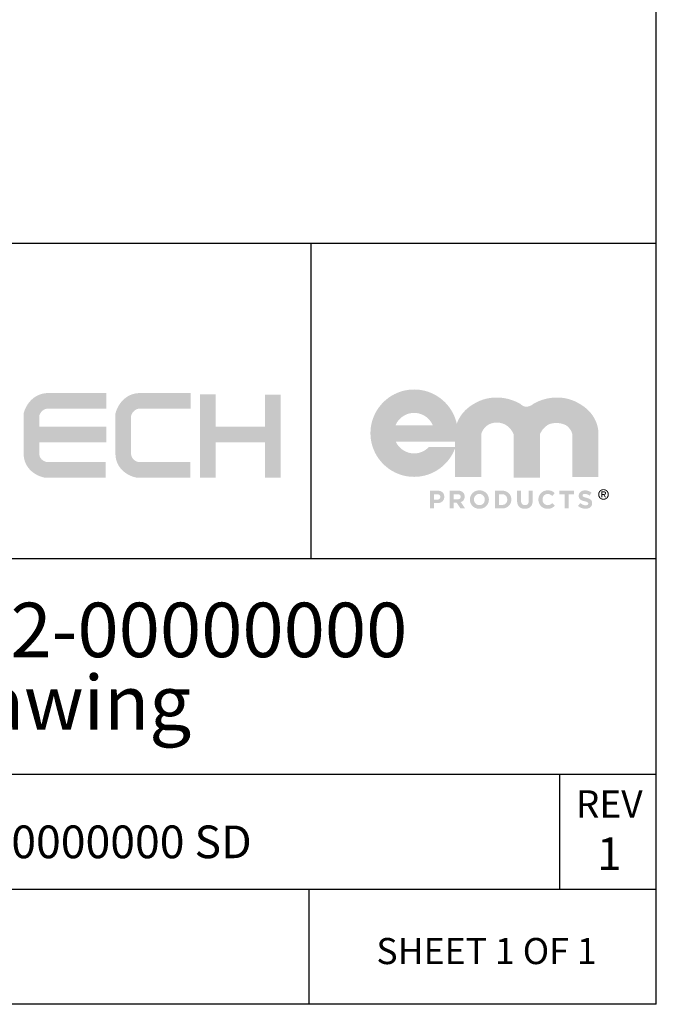
# Model space of a CAD drawing. Units: inches. Extents: x 9 to 189, y 9 to 142.
# Drawn here: x 167 to 189, y 9 to 43 of the extents above; entities that cross this region are included whole.
import ezdxf

# ---------------------------------------------------------------- set-up
doc = ezdxf.new("R2010")
doc.units = ezdxf.units.IN
doc.header["$LTSCALE"] = 18
doc.header["$MEASUREMENT"] = 0
for name, color, linetype in [('FORMAT', 7, 'Continuous'), ('LOGO_BLACK', 7, 'Continuous'), ('LOGO_BLUE', 152, 'Continuous')]:
    doc.layers.add(name, color=color, linetype=linetype)
doc.styles.add('SLDTEXTSTYLE0', font='TXT', dxfattribs={"width": 0.75})
doc.styles.add('SLDTEXTSTYLE2', font='TXT', dxfattribs={"width": 0.6875})

# ---------------------------------------------------------------- blocks, each defined once
blk = doc.blocks.new('SW_NOTE_1')
at = {"layer": 'FORMAT', "color": 0, "char_height": 1.875, "attachment_point": 2, "style": 'SLDTEXTSTYLE0'}
for s, insert in [('SUHEE0-05PF-2-00000000', (14.883, 2.417)), ('Sales Drawing', (14.516, -0.083))]:
    blk.add_mtext(s, dxfattribs=dict(at, insert=insert))

msp = doc.modelspace()

# ---------------------------------------------------------------- hatches: boundary and pattern name
at = {"layer": 'LOGO_BLACK'}
h = msp.add_hatch(color=256, dxfattribs=at)
edge = h.paths.add_edge_path(flags=0)
edge.add_spline(control_points=[(187.0085, 27.1516), (187.0071, 28.1701), (187.0097, 28.6188)], knot_values=[0, 0, 0, 1, 1, 1], weights=[1, 1, 1], degree=2, periodic=0)
edge.add_spline(control_points=[(187.0097, 28.6188), (187.0121, 29.0412), (186.7755, 29.4521), (186.3094, 29.697)], knot_values=[0, 0, 0, 0, 1, 1, 1, 1], weights=[1, 1, 1, 1], degree=3, periodic=0)
edge.add_spline(control_points=[(186.3094, 29.697), (186.0704, 29.8345), (185.7985, 29.8942), (185.5281, 29.8853)], knot_values=[0, 0, 0, 0, 1, 1, 1, 1], weights=[1, 1, 1, 1], degree=3, periodic=0)
edge.add_spline(control_points=[(185.5281, 29.8853), (185.2576, 29.8764), (184.9888, 29.7986), (184.7558, 29.6613)], knot_values=[0, 0, 0, 0, 1, 1, 1, 1], weights=[1, 1, 1, 1], degree=3, periodic=0)
edge.add_spline(control_points=[(184.7558, 29.6613), (184.7423, 29.6488), (184.7292, 29.6382), (184.7161, 29.6287)], knot_values=[0, 0, 0, 0, 1, 1, 1, 1], weights=[1, 1, 1, 1], degree=3, periodic=0)
edge.add_spline(control_points=[(184.7161, 29.6287), (184.6938, 29.6171), (184.6716, 29.6062), (184.6493, 29.5971)], knot_values=[0, 0, 0, 0, 1, 1, 1, 1], weights=[1, 1, 1, 1], degree=3, periodic=0)
edge.add_spline(control_points=[(184.6493, 29.5971), (184.5479, 29.5559), (184.4463, 29.55), (184.3262, 29.6613)], knot_values=[0, 0, 0, 0, 1, 1, 1, 1], weights=[1, 1, 1, 1], degree=3, periodic=0)
edge.add_spline(control_points=[(184.3262, 29.6613), (184.0931, 29.7986), (183.8242, 29.8764), (183.5539, 29.8853)], knot_values=[0, 0, 0, 0, 1, 1, 1, 1], weights=[1, 1, 1, 1], degree=3, periodic=0)
edge.add_spline(control_points=[(183.5539, 29.8853), (183.2834, 29.8942), (183.0116, 29.8345), (182.7725, 29.697)], knot_values=[0, 0, 0, 0, 1, 1, 1, 1], weights=[1, 1, 1, 1], degree=3, periodic=0)
edge.add_spline(control_points=[(182.7725, 29.697), (182.4418, 29.5233), (182.2273, 29.2657), (182.1311, 28.98)], knot_values=[0, 0, 0, 0, 1, 1, 1, 1], weights=[1, 1, 1, 1], degree=3, periodic=0)
edge.add_spline(control_points=[(182.1311, 28.98), (181.9836, 29.6553), (181.3814, 30.1625), (180.6626, 30.1625)], knot_values=[0, 0, 0, 0, 1, 1, 1, 1], weights=[1, 1, 1, 1], degree=3, periodic=0)
edge.add_spline(control_points=[(180.6626, 30.1625), (179.8337, 30.1625), (179.1594, 29.4882), (179.1594, 28.6593)], knot_values=[0, 0, 0, 0, 1, 1, 1, 1], weights=[1, 1, 1, 1], degree=3, periodic=0)
edge.add_spline(control_points=[(179.1594, 28.6593), (179.1594, 27.8304), (179.8337, 27.1559), (180.6626, 27.1559)], knot_values=[0, 0, 0, 0, 1, 1, 1, 1], weights=[1, 1, 1, 1], degree=3, periodic=0)
edge.add_spline(control_points=[(180.6626, 27.1559), (181.3106, 27.1559), (181.8628, 27.5687), (182.0736, 28.1445)], knot_values=[0, 0, 0, 0, 1, 1, 1, 1], weights=[1, 1, 1, 1], degree=3, periodic=0)
edge.add_spline(control_points=[(182.0736, 28.1445), (182.0741, 27.6809), (182.0734, 27.1516)], knot_values=[0, 0, 0, 1, 1, 1], weights=[1, 1, 1], degree=2, periodic=0)
edge.add_line((182.0734, 27.1516), (182.5335, 27.1516))
edge.add_line((182.5335, 27.1516), (182.9757, 27.1516))
edge.add_line((182.9757, 27.1516), (182.9757, 27.8926))
edge.add_line((182.9757, 27.8926), (182.9757, 28.6335))
edge.add_spline(control_points=[(182.9757, 28.6335), (182.9992, 28.7298), (183.0772, 28.8268)], knot_values=[0, 0, 0, 1, 1, 1], weights=[1, 1, 1], degree=2, periodic=0)
edge.add_spline(control_points=[(183.0772, 28.8268), (183.155, 28.9236), (183.2873, 29.0212), (183.5046, 29.0234)], knot_values=[0, 0, 0, 0, 1, 1, 1, 1], weights=[1, 1, 1, 1], degree=3, periodic=0)
edge.add_spline(control_points=[(183.5046, 29.0234), (183.7218, 29.0256), (183.8675, 28.9251), (183.9588, 28.8242)], knot_values=[0, 0, 0, 0, 1, 1, 1, 1], weights=[1, 1, 1, 1], degree=3, periodic=0)
edge.add_spline(control_points=[(183.9588, 28.8242), (184.0502, 28.7232), (184.0872, 28.6216)], knot_values=[0, 0, 0, 1, 1, 1], weights=[1, 1, 1], degree=2, periodic=0)
edge.add_line((184.0872, 28.6216), (184.0872, 27.8747))
edge.add_line((184.0872, 27.8747), (184.0872, 27.1277))
edge.add_line((184.0872, 27.1277), (184.5413, 27.1277))
edge.add_line((184.5413, 27.1277), (184.5471, 27.1277))
edge.add_line((184.5471, 27.1277), (184.9947, 27.1277))
edge.add_line((184.9947, 27.1277), (184.9953, 27.1277))
edge.add_line((184.9953, 27.1277), (184.9953, 27.8865))
edge.add_line((184.9953, 27.8865), (184.9953, 28.6231))
edge.add_spline(control_points=[(184.9953, 28.6231), (185.0003, 28.6358), (185.0381, 28.7301), (185.123, 28.8242)], knot_values=[0, 0, 0, 0, 1, 1, 1, 1], weights=[1, 1, 1, 1], degree=3, periodic=0)
edge.add_spline(control_points=[(185.123, 28.8242), (185.1719, 28.8781), (185.2364, 28.9318), (185.319, 28.9698)], knot_values=[0, 0, 0, 0, 1, 1, 1, 1], weights=[1, 1, 1, 1], degree=3, periodic=0)
edge.add_spline(control_points=[(185.319, 28.9698), (185.3831, 28.9928), (185.4592, 29.0076), (185.5496, 29.0085)], knot_values=[0, 0, 0, 0, 1, 1, 1, 1], weights=[1, 1, 1, 1], degree=3, periodic=0)
edge.add_spline(control_points=[(185.5496, 29.0085), (185.6855, 29.0098), (185.7986, 28.9778), (185.8906, 28.9323)], knot_values=[0, 0, 0, 0, 1, 1, 1, 1], weights=[1, 1, 1, 1], degree=3, periodic=0)
edge.add_spline(control_points=[(185.8906, 28.9323), (185.9377, 28.9006), (185.9752, 28.8636), (186.0048, 28.8268)], knot_values=[0, 0, 0, 0, 1, 1, 1, 1], weights=[1, 1, 1, 1], degree=3, periodic=0)
edge.add_spline(control_points=[(186.0048, 28.8268), (186.0826, 28.7298), (186.1061, 28.6335)], knot_values=[0, 0, 0, 1, 1, 1], weights=[1, 1, 1], degree=2, periodic=0)
edge.add_line((186.1061, 28.6335), (186.1061, 27.8926))
edge.add_line((186.1061, 27.8926), (186.1061, 27.1516))
edge.add_line((186.1061, 27.1516), (186.5485, 27.1516))
edge.add_line((186.5485, 27.1516), (187.0085, 27.1516))
edge = h.paths.add_edge_path(flags=0)
edge.add_line((181.3037, 28.9318), (180.0215, 28.9318))
edge.add_spline(control_points=[(180.0215, 28.9318), (180.1279, 29.1808), (180.3752, 29.3558), (180.6626, 29.3558)], knot_values=[0, 0, 0, 0, 1, 1, 1, 1], weights=[1, 1, 1, 1], degree=3, periodic=0)
edge.add_spline(control_points=[(180.6626, 29.3558), (180.9501, 29.3558), (181.1973, 29.1808), (181.3037, 28.9318)], knot_values=[0, 0, 0, 0, 1, 1, 1, 1], weights=[1, 1, 1, 1], degree=3, periodic=0)
edge = h.paths.add_edge_path(flags=0)
edge.add_line((181.2948, 28.3625), (182.0732, 28.3625))
edge.add_spline(control_points=[(182.0732, 28.3625), (182.0733, 28.3042), (182.0734, 28.2429), (182.0735, 28.18)], knot_values=[0, 0, 0, 0, 1, 1, 1, 1], weights=[1, 1, 1, 1], degree=3, periodic=0)
edge.add_line((182.0735, 28.18), (181.167, 28.18))
edge.add_spline(control_points=[(181.167, 28.18), (181.04, 28.0463), (180.8611, 27.9627), (180.6626, 27.9627)], knot_values=[0, 0, 0, 0, 1, 1, 1, 1], weights=[1, 1, 1, 1], degree=3, periodic=0)
edge.add_spline(control_points=[(180.6626, 27.9627), (180.3844, 27.9627), (180.1439, 28.1266), (180.0324, 28.3629)], knot_values=[0, 0, 0, 0, 1, 1, 1, 1], weights=[1, 1, 1, 1], degree=3, periodic=0)
edge.add_line((180.0324, 28.3629), (181.2929, 28.3629))
edge.add_spline(control_points=[(181.2929, 28.3629), (181.2929, 28.3627), (181.2948, 28.3625)], knot_values=[0, 0, 0, 1, 1, 1], weights=[1, 1, 1], degree=2, periodic=0)
h = msp.add_hatch(color=256, dxfattribs=at)
edge = h.paths.add_edge_path(flags=0)
edge.add_spline(control_points=[(181.7002, 26.4669), (181.7002, 26.3248), (181.5897, 26.2511), (181.452, 26.2511)], knot_values=[0, 0, 0, 0, 1, 1, 1, 1], weights=[1, 1, 1, 1], degree=3, periodic=0)
edge.add_line((181.452, 26.2511), (181.3493, 26.2511))
edge.add_line((181.3493, 26.2511), (181.3493, 26.0668))
edge.add_line((181.3493, 26.0668), (181.2142, 26.0668))
edge.add_line((181.2142, 26.0668), (181.2142, 26.6809))
edge.add_line((181.2142, 26.6809), (181.4651, 26.6809))
edge.add_spline(control_points=[(181.4651, 26.6809), (181.6116, 26.6809), (181.7002, 26.5941), (181.7002, 26.4686)], knot_values=[0, 0, 0, 0, 1, 1, 1, 1], weights=[1, 1, 1, 1], degree=3, periodic=0)
edge.add_line((181.7002, 26.4686), (181.7002, 26.4669))
edge = h.paths.add_edge_path(flags=0)
edge.add_line((181.3493, 26.3713), (181.4563, 26.3713))
edge.add_spline(control_points=[(181.4563, 26.3713), (181.5239, 26.3713), (181.5634, 26.4117), (181.5634, 26.4642)], knot_values=[0, 0, 0, 0, 1, 1, 1, 1], weights=[1, 1, 1, 1], degree=3, periodic=0)
edge.add_line((181.5634, 26.4642), (181.5634, 26.466))
edge.add_spline(control_points=[(181.5634, 26.466), (181.5634, 26.5265), (181.5213, 26.559), (181.4537, 26.559)], knot_values=[0, 0, 0, 0, 1, 1, 1, 1], weights=[1, 1, 1, 1], degree=3, periodic=0)
edge.add_line((181.4537, 26.559), (181.3493, 26.559))
edge.add_line((181.3493, 26.559), (181.3493, 26.3713))
h = msp.add_hatch(color=256, dxfattribs=at)
edge = h.paths.add_edge_path(flags=0)
edge.add_spline(control_points=[(182.4004, 26.4765), (182.4004, 26.3774), (182.3468, 26.3151), (182.2688, 26.2862)], knot_values=[0, 0, 0, 0, 1, 1, 1, 1], weights=[1, 1, 1, 1], degree=3, periodic=0)
edge.add_line((182.2688, 26.2862), (182.4188, 26.0668))
edge.add_line((182.4188, 26.0668), (182.2609, 26.0668))
edge.add_line((182.2609, 26.0668), (182.1293, 26.2634))
edge.add_line((182.1293, 26.2634), (182.0232, 26.2634))
edge.add_line((182.0232, 26.2634), (182.0232, 26.0668))
edge.add_line((182.0232, 26.0668), (181.8881, 26.0668))
edge.add_line((181.8881, 26.0668), (181.8881, 26.6809))
edge.add_line((181.8881, 26.6809), (182.1688, 26.6809))
edge.add_spline(control_points=[(182.1688, 26.6809), (182.3136, 26.6809), (182.4004, 26.6046), (182.4004, 26.4782)], knot_values=[0, 0, 0, 0, 1, 1, 1, 1], weights=[1, 1, 1, 1], degree=3, periodic=0)
edge.add_line((182.4004, 26.4782), (182.4004, 26.4765))
edge = h.paths.add_edge_path(flags=0)
edge.add_line((182.0232, 26.3826), (182.16, 26.3826))
edge.add_spline(control_points=[(182.16, 26.3826), (182.2258, 26.3826), (182.2636, 26.4177), (182.2636, 26.4695)], knot_values=[0, 0, 0, 0, 1, 1, 1, 1], weights=[1, 1, 1, 1], degree=3, periodic=0)
edge.add_line((182.2636, 26.4695), (182.2636, 26.4712))
edge.add_spline(control_points=[(182.2636, 26.4712), (182.2636, 26.5292), (182.2232, 26.559), (182.1574, 26.559)], knot_values=[0, 0, 0, 0, 1, 1, 1, 1], weights=[1, 1, 1, 1], degree=3, periodic=0)
edge.add_line((182.1574, 26.559), (182.0232, 26.559))
edge.add_line((182.0232, 26.559), (182.0232, 26.3826))
h = msp.add_hatch(color=256, dxfattribs=at)
edge = h.paths.add_edge_path(flags=0)
edge.add_spline(control_points=[(183.2357, 26.3739), (183.2357, 26.1993), (183.098, 26.0564), (182.9086, 26.0564)], knot_values=[0, 0, 0, 0, 1, 1, 1, 1], weights=[1, 1, 1, 1], degree=3, periodic=0)
edge.add_spline(control_points=[(182.9086, 26.0564), (182.719, 26.0564), (182.583, 26.1976), (182.583, 26.3721)], knot_values=[0, 0, 0, 0, 1, 1, 1, 1], weights=[1, 1, 1, 1], degree=3, periodic=0)
edge.add_line((182.583, 26.3721), (182.583, 26.3739))
edge.add_spline(control_points=[(182.583, 26.3739), (182.583, 26.5485), (182.7208, 26.6914), (182.9103, 26.6914)], knot_values=[0, 0, 0, 0, 1, 1, 1, 1], weights=[1, 1, 1, 1], degree=3, periodic=0)
edge.add_spline(control_points=[(182.9103, 26.6914), (183.0998, 26.6914), (183.2357, 26.5502), (183.2357, 26.3756)], knot_values=[0, 0, 0, 0, 1, 1, 1, 1], weights=[1, 1, 1, 1], degree=3, periodic=0)
edge.add_line((183.2357, 26.3756), (183.2357, 26.3739))
edge = h.paths.add_edge_path(flags=0)
edge.add_spline(control_points=[(182.7243, 26.3739), (182.7243, 26.2686), (182.8015, 26.1809), (182.9103, 26.1809)], knot_values=[0, 0, 0, 0, 1, 1, 1, 1], weights=[1, 1, 1, 1], degree=3, periodic=0)
edge.add_spline(control_points=[(182.9103, 26.1809), (183.0191, 26.1809), (183.0945, 26.2668), (183.0945, 26.3721)], knot_values=[0, 0, 0, 0, 1, 1, 1, 1], weights=[1, 1, 1, 1], degree=3, periodic=0)
edge.add_line((183.0945, 26.3721), (183.0945, 26.3739))
edge.add_spline(control_points=[(183.0945, 26.3739), (183.0945, 26.4792), (183.0173, 26.5669), (182.9086, 26.5669)], knot_values=[0, 0, 0, 0, 1, 1, 1, 1], weights=[1, 1, 1, 1], degree=3, periodic=0)
edge.add_spline(control_points=[(182.9086, 26.5669), (182.7998, 26.5669), (182.7243, 26.4809), (182.7243, 26.3756)], knot_values=[0, 0, 0, 0, 1, 1, 1, 1], weights=[1, 1, 1, 1], degree=3, periodic=0)
edge.add_line((182.7243, 26.3756), (182.7243, 26.3739))
h = msp.add_hatch(color=256, dxfattribs=at)
edge = h.paths.add_edge_path(flags=0)
edge.add_spline(control_points=[(184.0096, 26.3739), (184.0096, 26.201), (183.8762, 26.0668), (183.6833, 26.0668)], knot_values=[0, 0, 0, 0, 1, 1, 1, 1], weights=[1, 1, 1, 1], degree=3, periodic=0)
edge.add_line((183.6833, 26.0668), (183.4438, 26.0668))
edge.add_line((183.4438, 26.0668), (183.4438, 26.6809))
edge.add_line((183.4438, 26.6809), (183.6833, 26.6809))
edge.add_spline(control_points=[(183.6833, 26.6809), (183.8762, 26.6809), (184.0096, 26.5485), (184.0096, 26.3756)], knot_values=[0, 0, 0, 0, 1, 1, 1, 1], weights=[1, 1, 1, 1], degree=3, periodic=0)
edge.add_line((184.0096, 26.3756), (184.0096, 26.3739))
edge = h.paths.add_edge_path(flags=0)
edge.add_line((183.5789, 26.1888), (183.6833, 26.1888))
edge.add_spline(control_points=[(183.6833, 26.1888), (183.7939, 26.1888), (183.8684, 26.2634), (183.8684, 26.3721)], knot_values=[0, 0, 0, 0, 1, 1, 1, 1], weights=[1, 1, 1, 1], degree=3, periodic=0)
edge.add_line((183.8684, 26.3721), (183.8684, 26.3739))
edge.add_spline(control_points=[(183.8684, 26.3739), (183.8684, 26.4827), (183.7939, 26.5589), (183.6833, 26.5589)], knot_values=[0, 0, 0, 0, 1, 1, 1, 1], weights=[1, 1, 1, 1], degree=3, periodic=0)
edge.add_line((183.6833, 26.5589), (183.5789, 26.5589))
edge.add_line((183.5789, 26.5589), (183.5789, 26.1888))
h = msp.add_hatch(color=256, dxfattribs=at)
edge = h.paths.add_edge_path(flags=0)
edge.add_spline(control_points=[(184.7432, 26.3344), (184.7432, 26.1484), (184.6388, 26.0572), (184.4739, 26.0572)], knot_values=[0, 0, 0, 0, 1, 1, 1, 1], weights=[1, 1, 1, 1], degree=3, periodic=0)
edge.add_spline(control_points=[(184.4739, 26.0572), (184.309, 26.0572), (184.208, 26.1493), (184.208, 26.33)], knot_values=[0, 0, 0, 0, 1, 1, 1, 1], weights=[1, 1, 1, 1], degree=3, periodic=0)
edge.add_line((184.208, 26.33), (184.208, 26.6809))
edge.add_line((184.208, 26.6809), (184.3431, 26.6809))
edge.add_line((184.3431, 26.6809), (184.3431, 26.3335))
edge.add_spline(control_points=[(184.3431, 26.3335), (184.3431, 26.2335), (184.3931, 26.1817), (184.4756, 26.1817)], knot_values=[0, 0, 0, 0, 1, 1, 1, 1], weights=[1, 1, 1, 1], degree=3, periodic=0)
edge.add_spline(control_points=[(184.4756, 26.1817), (184.558, 26.1817), (184.6081, 26.2318), (184.6081, 26.3291)], knot_values=[0, 0, 0, 0, 1, 1, 1, 1], weights=[1, 1, 1, 1], degree=3, periodic=0)
edge.add_line((184.6081, 26.3291), (184.6081, 26.6809))
edge.add_line((184.6081, 26.6809), (184.7432, 26.6809))
edge.add_line((184.7432, 26.6809), (184.7432, 26.3344))
h = msp.add_hatch(color=256, dxfattribs=at)
edge = h.paths.add_edge_path(flags=0)
edge.add_spline(control_points=[(185.5083, 26.166), (185.4452, 26.0984), (185.375, 26.0563), (185.2565, 26.0563)], knot_values=[0, 0, 0, 0, 1, 1, 1, 1], weights=[1, 1, 1, 1], degree=3, periodic=0)
edge.add_spline(control_points=[(185.2565, 26.0563), (185.0758, 26.0563), (184.9415, 26.1958), (184.9415, 26.3721)], knot_values=[0, 0, 0, 0, 1, 1, 1, 1], weights=[1, 1, 1, 1], degree=3, periodic=0)
edge.add_line((184.9415, 26.3721), (184.9415, 26.3739))
edge.add_spline(control_points=[(184.9415, 26.3739), (184.9415, 26.5485), (185.0731, 26.6914), (185.2618, 26.6914)], knot_values=[0, 0, 0, 0, 1, 1, 1, 1], weights=[1, 1, 1, 1], degree=3, periodic=0)
edge.add_spline(control_points=[(185.2618, 26.6914), (185.3776, 26.6914), (185.4469, 26.6529), (185.5039, 26.5967)], knot_values=[0, 0, 0, 0, 1, 1, 1, 1], weights=[1, 1, 1, 1], degree=3, periodic=0)
edge.add_line((185.5039, 26.5967), (185.4179, 26.4975))
edge.add_spline(control_points=[(185.4179, 26.4975), (185.3705, 26.5406), (185.3224, 26.5669), (185.2609, 26.5669)], knot_values=[0, 0, 0, 0, 1, 1, 1, 1], weights=[1, 1, 1, 1], degree=3, periodic=0)
edge.add_spline(control_points=[(185.2609, 26.5669), (185.1574, 26.5669), (185.0828, 26.4809), (185.0828, 26.3756)], knot_values=[0, 0, 0, 0, 1, 1, 1, 1], weights=[1, 1, 1, 1], degree=3, periodic=0)
edge.add_line((185.0828, 26.3756), (185.0828, 26.3739))
edge.add_spline(control_points=[(185.0828, 26.3739), (185.0828, 26.2686), (185.1556, 26.1808), (185.2609, 26.1808)], knot_values=[0, 0, 0, 0, 1, 1, 1, 1], weights=[1, 1, 1, 1], degree=3, periodic=0)
edge.add_spline(control_points=[(185.2609, 26.1808), (185.3311, 26.1808), (185.3741, 26.209), (185.4223, 26.2529)], knot_values=[0, 0, 0, 0, 1, 1, 1, 1], weights=[1, 1, 1, 1], degree=3, periodic=0)
edge.add_line((185.4223, 26.2529), (185.5083, 26.166))
msp.add_hatch(color=256, dxfattribs=at).paths.add_polyline_path([(186.1691, 26.5563), (185.9821, 26.5563), (185.9821, 26.0668), (185.847, 26.0668), (185.847, 26.5563), (185.6602, 26.5563), (185.6602, 26.681), (186.1691, 26.681)], flags=0)
h = msp.add_hatch(color=256, dxfattribs=at)
edge = h.paths.add_edge_path(flags=0)
edge.add_spline(control_points=[(186.7911, 26.2484), (186.7911, 26.1265), (186.6981, 26.0581), (186.5656, 26.0581)], knot_values=[0, 0, 0, 0, 1, 1, 1, 1], weights=[1, 1, 1, 1], degree=3, periodic=0)
edge.add_spline(control_points=[(186.5656, 26.0581), (186.4727, 26.0581), (186.3788, 26.0905), (186.3051, 26.1563)], knot_values=[0, 0, 0, 0, 1, 1, 1, 1], weights=[1, 1, 1, 1], degree=3, periodic=0)
edge.add_line((186.3051, 26.1563), (186.3849, 26.252))
edge.add_spline(control_points=[(186.3849, 26.252), (186.4401, 26.2064), (186.4981, 26.1773), (186.5683, 26.1773)], knot_values=[0, 0, 0, 0, 1, 1, 1, 1], weights=[1, 1, 1, 1], degree=3, periodic=0)
edge.add_spline(control_points=[(186.5683, 26.1773), (186.6235, 26.1773), (186.6569, 26.1993), (186.6569, 26.2353)], knot_values=[0, 0, 0, 0, 1, 1, 1, 1], weights=[1, 1, 1, 1], degree=3, periodic=0)
edge.add_line((186.6569, 26.2353), (186.6569, 26.237))
edge.add_spline(control_points=[(186.6569, 26.237), (186.6569, 26.2712), (186.6358, 26.2888), (186.5332, 26.3151)], knot_values=[0, 0, 0, 0, 1, 1, 1, 1], weights=[1, 1, 1, 1], degree=3, periodic=0)
edge.add_spline(control_points=[(186.5332, 26.3151), (186.4095, 26.3467), (186.3296, 26.3809), (186.3296, 26.5029)], knot_values=[0, 0, 0, 0, 1, 1, 1, 1], weights=[1, 1, 1, 1], degree=3, periodic=0)
edge.add_line((186.3296, 26.5029), (186.3296, 26.5046))
edge.add_spline(control_points=[(186.3296, 26.5046), (186.3296, 26.616), (186.4191, 26.6897), (186.5446, 26.6897)], knot_values=[0, 0, 0, 0, 1, 1, 1, 1], weights=[1, 1, 1, 1], degree=3, periodic=0)
edge.add_spline(control_points=[(186.5446, 26.6897), (186.6341, 26.6897), (186.7104, 26.6616), (186.7726, 26.6116)], knot_values=[0, 0, 0, 0, 1, 1, 1, 1], weights=[1, 1, 1, 1], degree=3, periodic=0)
edge.add_line((186.7726, 26.6116), (186.7025, 26.5098))
edge.add_spline(control_points=[(186.7025, 26.5098), (186.6481, 26.5476), (186.5946, 26.5704), (186.5428, 26.5704)], knot_values=[0, 0, 0, 0, 1, 1, 1, 1], weights=[1, 1, 1, 1], degree=3, periodic=0)
edge.add_spline(control_points=[(186.5428, 26.5704), (186.4911, 26.5704), (186.4638, 26.5467), (186.4638, 26.5168)], knot_values=[0, 0, 0, 0, 1, 1, 1, 1], weights=[1, 1, 1, 1], degree=3, periodic=0)
edge.add_line((186.4638, 26.5168), (186.4638, 26.5151))
edge.add_spline(control_points=[(186.4638, 26.5151), (186.4638, 26.4748), (186.4902, 26.4616), (186.5963, 26.4344)], knot_values=[0, 0, 0, 0, 1, 1, 1, 1], weights=[1, 1, 1, 1], degree=3, periodic=0)
edge.add_spline(control_points=[(186.5963, 26.4344), (186.7209, 26.4019), (186.7911, 26.3572), (186.7911, 26.2502)], knot_values=[0, 0, 0, 0, 1, 1, 1, 1], weights=[1, 1, 1, 1], degree=3, periodic=0)
edge.add_line((186.7911, 26.2502), (186.7911, 26.2484))
h = msp.add_hatch(color=256, dxfattribs=at)
edge = h.paths.add_edge_path(flags=0)
edge.add_spline(control_points=[(187.1821, 26.731), (187.2811, 26.731), (187.3653, 26.6544), (187.3653, 26.5504)], knot_values=[0, 0, 0, 0, 1, 1, 1, 1], weights=[1, 1, 1, 1], degree=3, periodic=0)
edge.add_spline(control_points=[(187.3653, 26.5504), (187.3653, 26.4453), (187.2811, 26.3685), (187.1821, 26.3685)], knot_values=[0, 0, 0, 0, 1, 1, 1, 1], weights=[1, 1, 1, 1], degree=3, periodic=0)
edge.add_spline(control_points=[(187.1821, 26.3685), (187.0827, 26.3685), (186.9983, 26.4453), (186.9983, 26.5504)], knot_values=[0, 0, 0, 0, 1, 1, 1, 1], weights=[1, 1, 1, 1], degree=3, periodic=0)
edge.add_spline(control_points=[(186.9983, 26.5504), (186.9983, 26.6544), (187.0827, 26.731), (187.1821, 26.731)], knot_values=[0, 0, 0, 0, 1, 1, 1, 1], weights=[1, 1, 1, 1], degree=3, periodic=0)
edge = h.paths.add_edge_path(flags=0)
edge.add_spline(control_points=[(187.1821, 26.3989), (187.2641, 26.3989), (187.3288, 26.4629), (187.3288, 26.5504)], knot_values=[0, 0, 0, 0, 1, 1, 1, 1], weights=[1, 1, 1, 1], degree=3, periodic=0)
edge.add_spline(control_points=[(187.3288, 26.5504), (187.3288, 26.6361), (187.2641, 26.7009), (187.1821, 26.7009)], knot_values=[0, 0, 0, 0, 1, 1, 1, 1], weights=[1, 1, 1, 1], degree=3, periodic=0)
edge.add_spline(control_points=[(187.1821, 26.7009), (187.0993, 26.7009), (187.0346, 26.6361), (187.0346, 26.5504)], knot_values=[0, 0, 0, 0, 1, 1, 1, 1], weights=[1, 1, 1, 1], degree=3, periodic=0)
edge.add_spline(control_points=[(187.0346, 26.5504), (187.0346, 26.4629), (187.0993, 26.3989), (187.1821, 26.3989)], knot_values=[0, 0, 0, 0, 1, 1, 1, 1], weights=[1, 1, 1, 1], degree=3, periodic=0)
h = msp.add_hatch(dxfattribs=at)
h.set_pattern_fill('ANSI31', color=256, scale=18, style=0)
edge = h.paths.add_edge_path(flags=0)
edge.add_spline(control_points=[(187.2656, 26.5949), (187.2656, 26.5574), (187.2421, 26.5412), (187.2116, 26.5374)], knot_values=[0, 0, 0, 0, 1, 1, 1, 1], weights=[1, 1, 1, 1], degree=3, periodic=0)
edge.add_line((187.2116, 26.5374), (187.2709, 26.4453))
edge.add_line((187.2709, 26.4453), (187.2354, 26.4453))
edge.add_line((187.2354, 26.4453), (187.1803, 26.5358))
edge.add_line((187.1803, 26.5358), (187.144, 26.5358))
edge.add_line((187.144, 26.5358), (187.144, 26.4453))
edge.add_line((187.144, 26.4453), (187.1123, 26.4453))
edge.add_line((187.1123, 26.4453), (187.1123, 26.6544))
edge.add_line((187.1123, 26.6544), (187.1917, 26.6544))
edge.add_spline(control_points=[(187.1917, 26.6544), (187.241, 26.6544), (187.2656, 26.6361), (187.2656, 26.5949)], knot_values=[0, 0, 0, 0, 1, 1, 1, 1], weights=[1, 1, 1, 1], degree=3, periodic=0)
edge = h.paths.add_edge_path(flags=0)
edge.add_spline(control_points=[(187.1819, 26.5627), (187.2087, 26.5627), (187.2327, 26.5646), (187.2327, 26.5969)], knot_values=[0, 0, 0, 0, 1, 1, 1, 1], weights=[1, 1, 1, 1], degree=3, periodic=0)
edge.add_spline(control_points=[(187.2327, 26.5969), (187.2327, 26.6227), (187.2091, 26.6275), (187.187, 26.6275)], knot_values=[0, 0, 0, 0, 1, 1, 1, 1], weights=[1, 1, 1, 1], degree=3, periodic=0)
edge.add_line((187.187, 26.6275), (187.144, 26.6275))
edge.add_line((187.144, 26.6275), (187.144, 26.5627))
edge.add_line((187.144, 26.5627), (187.1819, 26.5627))
h = msp.add_hatch(color=256, dxfattribs=at)
edge = h.paths.add_edge_path(flags=0)
edge.add_spline(control_points=[(187.2656, 26.5949), (187.2656, 26.5574), (187.2421, 26.5412), (187.2116, 26.5374)], knot_values=[0, 0, 0, 0, 1, 1, 1, 1], weights=[1, 1, 1, 1], degree=3, periodic=0)
edge.add_line((187.2116, 26.5374), (187.2709, 26.4453))
edge.add_line((187.2709, 26.4453), (187.2354, 26.4453))
edge.add_line((187.2354, 26.4453), (187.1803, 26.5358))
edge.add_line((187.1803, 26.5358), (187.144, 26.5358))
edge.add_line((187.144, 26.5358), (187.144, 26.4453))
edge.add_line((187.144, 26.4453), (187.1123, 26.4453))
edge.add_line((187.1123, 26.4453), (187.1123, 26.6544))
edge.add_line((187.1123, 26.6544), (187.1917, 26.6544))
edge.add_spline(control_points=[(187.1917, 26.6544), (187.241, 26.6544), (187.2656, 26.6361), (187.2656, 26.5949)], knot_values=[0, 0, 0, 0, 1, 1, 1, 1], weights=[1, 1, 1, 1], degree=3, periodic=0)
edge = h.paths.add_edge_path(flags=0)
edge.add_spline(control_points=[(187.1819, 26.5627), (187.2087, 26.5627), (187.2327, 26.5646), (187.2327, 26.5969)], knot_values=[0, 0, 0, 0, 1, 1, 1, 1], weights=[1, 1, 1, 1], degree=3, periodic=0)
edge.add_spline(control_points=[(187.2327, 26.5969), (187.2327, 26.6227), (187.2091, 26.6275), (187.187, 26.6275)], knot_values=[0, 0, 0, 0, 1, 1, 1, 1], weights=[1, 1, 1, 1], degree=3, periodic=0)
edge.add_line((187.187, 26.6275), (187.144, 26.6275))
edge.add_line((187.144, 26.6275), (187.144, 26.5627))
edge.add_line((187.144, 26.5627), (187.1819, 26.5627))
at = {"layer": 'LOGO_BLUE'}
h = msp.add_hatch(color=256, dxfattribs=at)
edge = h.paths.add_edge_path(flags=0)
edge.add_spline(control_points=[(168.0359, 30.0395), (167.522, 30.0174), (167.2839, 29.5883), (167.2273, 29.3643)], knot_values=[0, 0, 0, 0, 1, 1, 1, 1], weights=[1, 1, 1, 1], degree=3, periodic=0)
edge.add_line((167.2273, 29.3643), (167.2194, 29.3324))
edge.add_line((167.2194, 29.3324), (167.2194, 28.0003))
edge.add_spline(control_points=[(167.2194, 28.0003), (167.1988, 27.4235), (167.6756, 27.1795), (167.9307, 27.132)], knot_values=[0, 0, 0, 0, 1, 1, 1, 1], weights=[1, 1, 1, 1], degree=3, periodic=0)
edge.add_line((167.9307, 27.132), (167.9549, 27.1275))
edge.add_line((167.9549, 27.1275), (170.0421, 27.1275))
edge.add_line((170.0421, 27.1275), (170.0421, 27.664))
edge.add_spline(control_points=[(170.0421, 27.664), (168.0831, 27.664), (168.0146, 27.664)], knot_values=[0, 0, 0, 1, 1, 1], weights=[1, 1, 1], degree=2, periodic=0)
edge.add_spline(control_points=[(168.0146, 27.664), (167.9379, 27.683), (167.7557, 27.7502), (167.7557, 27.9758)], knot_values=[0, 0, 0, 0, 1, 1, 1, 1], weights=[1, 1, 1, 1], degree=3, periodic=0)
edge.add_spline(control_points=[(167.7557, 27.9758), (167.7557, 27.9776), (167.7557, 28.14), (167.7557, 28.3481)], knot_values=[0, 0, 0, 0, 1, 1, 1, 1], weights=[1, 1, 1, 1], degree=3, periodic=0)
edge.add_line((167.7557, 28.3481), (170.0608, 28.3481))
edge.add_line((170.0608, 28.3481), (170.0608, 28.8851))
edge.add_line((170.0608, 28.8851), (167.7557, 28.8851))
edge.add_spline(control_points=[(167.7557, 28.8851), (167.7557, 29.0753), (167.7557, 29.2284), (167.7557, 29.2556)], knot_values=[0, 0, 0, 0, 1, 1, 1, 1], weights=[1, 1, 1, 1], degree=3, periodic=0)
edge.add_spline(control_points=[(167.7557, 29.2556), (167.7767, 29.3173), (167.851, 29.4948), (168.0476, 29.5031)], knot_values=[0, 0, 0, 0, 1, 1, 1, 1], weights=[1, 1, 1, 1], degree=3, periodic=0)
edge.add_line((168.0476, 29.5031), (170.0608, 29.503))
edge.add_line((170.0608, 29.503), (170.0608, 30.0395))
edge.add_line((170.0608, 30.0395), (168.0359, 30.0395))
h = msp.add_hatch(color=256, dxfattribs=at)
edge = h.paths.add_edge_path(flags=0)
edge.add_spline(control_points=[(171.1966, 30.0395), (170.6825, 30.0174), (170.4448, 29.588), (170.3889, 29.3643)], knot_values=[0, 0, 0, 0, 1, 1, 1, 1], weights=[1, 1, 1, 1], degree=3, periodic=0)
edge.add_line((170.3889, 29.3643), (170.3807, 29.332))
edge.add_line((170.3807, 29.332), (170.3807, 28.0003))
edge.add_spline(control_points=[(170.3807, 28.0003), (170.3594, 27.4239), (170.8363, 27.1795), (171.0923, 27.132)], knot_values=[0, 0, 0, 0, 1, 1, 1, 1], weights=[1, 1, 1, 1], degree=3, periodic=0)
edge.add_line((171.0923, 27.132), (171.1157, 27.1275))
edge.add_line((171.1157, 27.1275), (172.9549, 27.1275))
edge.add_line((172.9549, 27.1275), (172.9549, 27.664))
edge.add_spline(control_points=[(172.9549, 27.664), (171.2442, 27.664), (171.1756, 27.664)], knot_values=[0, 0, 0, 1, 1, 1], weights=[1, 1, 1], degree=2, periodic=0)
edge.add_spline(control_points=[(171.1756, 27.664), (171.0996, 27.683), (170.9168, 27.7502), (170.9168, 27.9753)], knot_values=[0, 0, 0, 0, 1, 1, 1, 1], weights=[1, 1, 1, 1], degree=3, periodic=0)
edge.add_spline(control_points=[(170.9168, 27.9753), (170.9168, 27.9803), (170.9175, 29.1745), (170.9175, 29.2556)], knot_values=[0, 0, 0, 0, 1, 1, 1, 1], weights=[1, 1, 1, 1], degree=3, periodic=0)
edge.add_spline(control_points=[(170.9175, 29.2556), (170.9376, 29.3173), (171.0129, 29.4948), (171.2084, 29.5031)], knot_values=[0, 0, 0, 0, 1, 1, 1, 1], weights=[1, 1, 1, 1], degree=3, periodic=0)
edge.add_line((171.2084, 29.5031), (172.9733, 29.503))
edge.add_line((172.9733, 29.503), (172.9733, 30.0395))
edge.add_line((172.9733, 30.0395), (171.1966, 30.0395))
msp.add_hatch(color=256, dxfattribs=at).paths.add_polyline_path([(176.0633, 29.9882), (175.5265, 29.9882), (175.5265, 28.8776), (173.8318, 28.8776), (173.8318, 29.9986), (173.2958, 29.9986), (173.2958, 27.1275), (173.8318, 27.1275), (173.8318, 28.3413), (175.5265, 28.3413), (175.5265, 27.1275), (176.0633, 27.1275)], flags=0)

# ---------------------------------------------------------------- linework, layer by layer
at = {"layer": 'FORMAT'}
for p, q in [((188.9999, 9), (188.9999, 141.75)), ((188.9999, 35.1874), (140.3999, 35.1874)), ((177.1221, 24.3454), (177.1221, 35.1874)), ((140.3999, 24.3454), (188.9999, 24.3454)), ((140.3999, 16.92), (188.9999, 16.92)), ((185.6708, 16.92), (185.6708, 12.96)), ((140.3999, 12.96), (188.9999, 12.96)), ((177.0334, 12.96), (177.0334, 9)), ((188.9999, 9), (8.9999, 9))]:
    msp.add_line(p, q, dxfattribs=at)

# ---------------------------------------------------------------- block references
msp.add_blockref('SW_NOTE_1', (150.0591, 20.4065), dxfattribs=at)

# ---------------------------------------------------------------- texts
for s, insert, char_height, attachment_point, style in [('REV', (186.2274, 16.3658), 0.9375, 1, 'SLDTEXTSTYLE0'), ('SUHEE0-05PF-2-00000000 SD', (164.6219, 15.1544), 1.125, 2, 'SLDTEXTSTYLE0'), ('1', (187.3827, 14.7445), 1.125, 2, 'SLDTEXTSTYLE0'), ('SHEET 1 OF 1', (183.1546, 11.2837), 0.9, 2, 'SLDTEXTSTYLE2')]:
    msp.add_mtext(s, dxfattribs=dict(at, insert=insert, char_height=char_height, attachment_point=attachment_point, style=style))

doc.saveas('drawing.dxf')
